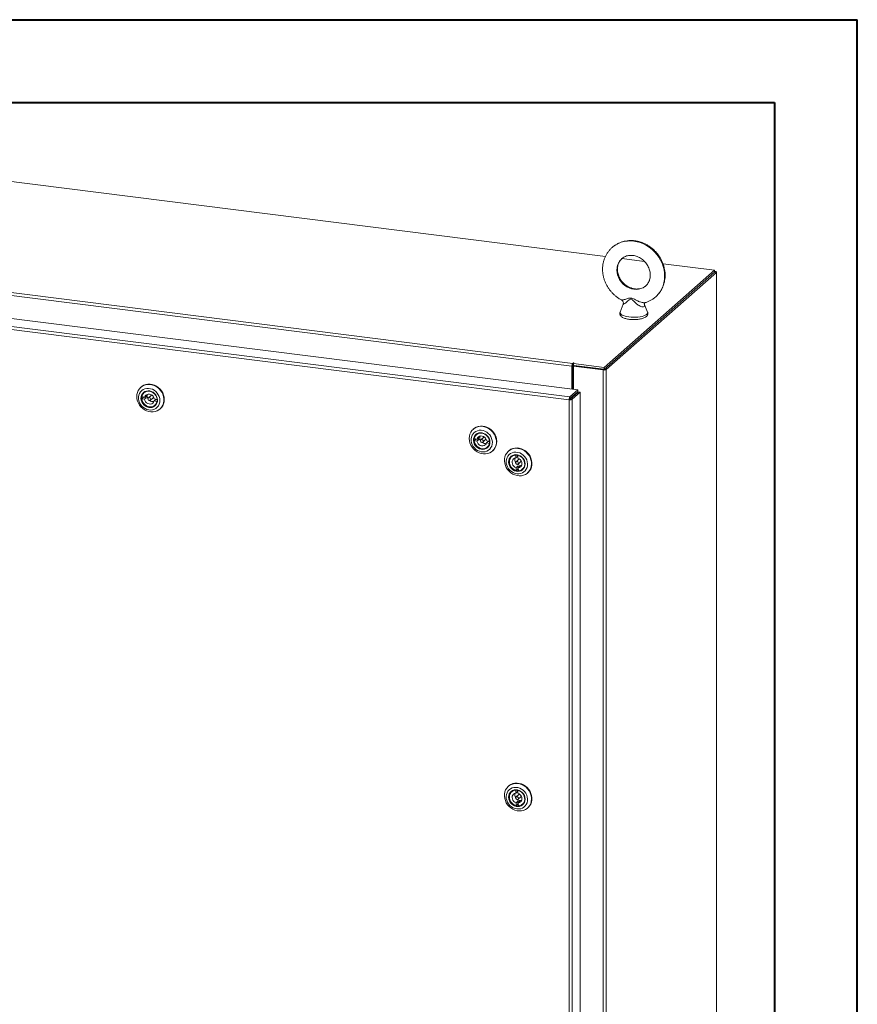
# Model space of a CAD drawing. Units: inches. Extents: x 0 to 23.4, y 0 to 16.5.
# Drawn here: x 19.4 to 23.4, y 11.9 to 16.5 of the extents above; entities that cross this region are included whole.
import ezdxf

# ---------------------------------------------------------------- set-up
doc = ezdxf.new("R2010")
doc.units = ezdxf.units.IN
doc.header["$MEASUREMENT"] = 0

msp = doc.modelspace()

# ---------------------------------------------------------------- linework, layer by layer
at = {"color": 7, "linetype": 'Continuous', "lineweight": 40}
for p, q in [((0.0031, 16.54389), (23.38893, 16.54389)), ((23.38893, 0.00846), (23.38893, 16.54389)), ((0.98736, 16.15019), (22.99523, 16.15019)), ((22.99523, 16.15019), (22.99523, 0.40216))]:
    msp.add_line(p, q, dxfattribs=at)
at = {"color": 7, "linetype": 'Continuous', "lineweight": 15}
for p, q in [((22.19305, 15.41998), (18.51964, 15.88279)), ((22.03389, 14.8985), (18.14322, 15.38868)), ((18.1471, 15.40243), (22.03777, 14.91226)), ((22.37783, 15.3967), (22.27167, 15.41007)), ((22.71153, 15.35466), (22.46643, 15.38554)), ((22.18781, 14.89277), (22.71153, 15.35466)), ((22.18781, 14.88397), (22.71153, 15.34585)), ((22.71096, 15.34535), (22.18838, 14.88448)), ((22.71969, 15.34425), (22.19712, 14.88338)), ((22.71096, 15.34535), (22.71969, 15.34425)), ((22.71153, 15.34585), (22.71153, 15.35466)), ((22.71332, 15.34896), (22.71153, 15.34918)), ((22.71969, 15.34425), (22.71969, 9.705)), ((22.7204, 9.70629), (22.7204, 15.34554)), ((18.08914, 15.28735), (22.06211, 14.7868)), ((22.0208, 14.7399), (18.04756, 15.24048)), ((22.02455, 14.75367), (18.05157, 15.25422)), ((22.27739, 15.19269), (22.26292, 15.15616)), ((22.39321, 15.15616), (22.37774, 15.19522)), ((22.03942, 14.91371), (22.03777, 14.91226)), ((22.03777, 14.90345), (22.03777, 14.91226)), ((22.03942, 14.90491), (22.03942, 14.91371)), ((22.04156, 14.9112), (22.04379, 14.91316)), ((22.04156, 14.9112), (22.18781, 14.89277)), ((22.04156, 14.90239), (22.04156, 14.9112)), ((22.03719, 14.90141), (22.03389, 14.8985)), ((22.03389, 14.8985), (22.03389, 14.79035)), ((22.03719, 14.90141), (22.03719, 14.78994)), ((22.0412, 14.89167), (22.03719, 14.89218)), ((22.03777, 14.90345), (22.03942, 14.90491)), ((22.0412, 14.89911), (22.0445, 14.90202)), ((22.0412, 14.89911), (22.0412, 14.78943)), ((22.18299, 14.88125), (22.0412, 14.89911)), ((22.04156, 14.90239), (22.18781, 14.88397)), ((22.18629, 14.88416), (22.0445, 14.90202)), ((22.18629, 14.88416), (22.18299, 14.88125)), ((22.18299, 14.88125), (22.18299, 9.242)), ((22.18781, 14.88397), (22.18781, 14.89277)), ((22.18838, 14.88448), (22.19712, 14.88338)), ((22.19712, 14.88338), (22.19712, 9.24413)), ((19.98861, 14.8002), (19.98687, 14.79866)), ((20.00512, 14.77506), (20.00204, 14.77234)), ((22.02455, 14.75367), (22.06211, 14.7868)), ((22.02455, 14.74486), (22.06211, 14.77799)), ((22.0262, 14.74299), (22.06376, 14.77612)), ((22.0725, 14.77502), (22.03493, 14.74189)), ((22.06211, 14.77799), (22.06211, 14.7868)), ((22.06376, 14.77612), (22.0725, 14.77502)), ((22.0725, 14.77502), (22.0725, 9.35265)), ((19.99946, 14.75148), (19.99146, 14.74442)), ((19.99146, 14.74442), (20.00485, 14.74202)), ((20.00539, 14.75215), (19.99199, 14.75455)), ((19.99946, 14.75148), (20.01286, 14.74908)), ((20.00485, 14.74202), (20.01286, 14.74908)), ((20.01339, 14.75921), (20.00539, 14.75215)), ((20.03646, 14.76004), (20.02321, 14.74834)), ((20.03263, 14.73765), (20.04589, 14.74935)), ((20.05845, 14.74091), (20.05045, 14.73385)), ((20.05045, 14.73385), (20.06385, 14.73145)), ((20.06438, 14.74157), (20.05098, 14.74397)), ((20.05845, 14.74091), (20.0649, 14.73975)), ((20.06431, 14.73185), (20.06385, 14.73145)), ((20.06477, 14.74191), (20.06438, 14.74157)), ((22.0241, 14.74281), (22.0208, 14.7399)), ((22.0208, 9.31726), (22.0208, 14.7399)), ((22.02455, 14.75367), (22.02455, 14.74486)), ((22.03493, 14.74189), (22.0262, 14.74299)), ((22.03493, 14.74189), (22.03493, 9.31952)), ((22.0412, 14.75955), (22.0412, 14.75622)), ((20.0538, 14.71366), (20.05688, 14.71637)), ((20.07801, 14.69532), (20.07975, 14.69685)), ((21.56712, 14.60132), (21.56538, 14.59979)), ((21.57797, 14.55261), (21.56997, 14.54555)), ((21.56997, 14.54555), (21.58336, 14.54315)), ((21.5839, 14.55328), (21.5705, 14.55568)), ((21.57797, 14.55261), (21.59137, 14.55021)), ((21.58363, 14.57618), (21.58055, 14.57347)), ((21.58336, 14.54315), (21.59137, 14.55021)), ((21.5919, 14.56033), (21.5839, 14.55328)), ((21.61498, 14.56116), (21.60172, 14.54947)), ((21.61114, 14.53878), (21.6244, 14.55047)), ((21.63696, 14.54203), (21.62896, 14.53497)), ((21.64289, 14.5427), (21.6295, 14.5451)), ((21.63696, 14.54203), (21.64341, 14.54088)), ((21.64328, 14.54304), (21.64289, 14.5427)), ((21.62896, 14.53497), (21.64236, 14.53257)), ((21.63231, 14.51478), (21.63539, 14.5175)), ((21.64282, 14.53298), (21.64236, 14.53257)), ((21.65653, 14.49644), (21.65827, 14.49798)), ((21.73413, 14.49711), (21.73239, 14.49558)), ((21.75064, 14.47198), (21.74756, 14.46926)), ((21.76763, 14.47745), (21.76718, 14.47705)), ((21.76718, 14.47705), (21.76762, 14.46348)), ((21.76762, 14.46348), (21.77562, 14.47054)), ((21.78198, 14.45695), (21.76872, 14.44526)), ((21.77542, 14.47692), (21.77562, 14.47054)), ((21.77768, 14.47645), (21.7773, 14.47611)), ((21.77774, 14.46254), (21.7773, 14.47611)), ((21.77815, 14.43457), (21.79141, 14.44627)), ((21.77713, 14.42435), (21.76913, 14.41729)), ((21.76913, 14.41729), (21.76957, 14.40372)), ((21.77758, 14.41078), (21.76957, 14.40372)), ((21.77713, 14.42435), (21.77758, 14.41078)), ((21.77925, 14.41635), (21.78726, 14.42341)), ((21.7797, 14.40278), (21.77925, 14.41635)), ((21.79931, 14.41057), (21.8024, 14.41329)), ((21.82353, 14.39223), (21.82527, 14.39377)), ((21.73413, 12.90612), (21.73239, 12.90459)), ((21.75064, 12.88099), (21.74756, 12.87827)), ((21.76763, 12.88646), (21.76718, 12.88606)), ((21.76718, 12.88606), (21.76762, 12.87249)), ((21.76762, 12.87249), (21.77562, 12.87955)), ((21.78198, 12.86596), (21.76872, 12.85427)), ((21.77542, 12.88593), (21.77562, 12.87955)), ((21.77768, 12.88546), (21.7773, 12.88512)), ((21.77774, 12.87155), (21.7773, 12.88512)), ((21.77815, 12.84358), (21.79141, 12.85528)), ((21.77713, 12.83336), (21.76913, 12.8263)), ((21.76913, 12.8263), (21.76957, 12.81273)), ((21.77758, 12.81979), (21.76957, 12.81273)), ((21.77713, 12.83336), (21.77758, 12.81979)), ((21.77925, 12.82536), (21.78726, 12.83242)), ((21.7797, 12.81179), (21.77925, 12.82536)), ((21.79931, 12.81958), (21.8024, 12.8223)), ((21.82353, 12.80124), (21.82527, 12.80278))]:
    msp.add_line(p, q, dxfattribs=at)
at = {"color": 8, "linetype": 'Continuous', "lineweight": 15}
for p, q in [((22.71153, 15.34739), (22.71332, 15.34896)), ((22.03332, 14.7526), (22.03332, 14.74927))]:
    msp.add_line(p, q, dxfattribs=at)
at = {"color": 8, "linetype": 'Continuous', "lineweight": 15, "flags": 128}
for points in [[(22.22507, 15.46278), (22.22982, 15.46672), (22.24174, 15.47502), (22.25461, 15.48189), (22.2683, 15.48724), (22.28266, 15.49102), (22.29751, 15.49318), (22.3127, 15.49371), (22.32807, 15.49259), (22.34343, 15.48984), (22.35862, 15.48548), (22.37348, 15.47958), (22.38783, 15.47218), (22.40152, 15.46338), (22.4144, 15.45327), (22.42632, 15.44196), (22.43715, 15.42959), (22.44677, 15.41627), (22.45507, 15.40218), (22.46197, 15.38745), (22.46739, 15.37225), (22.47126, 15.35675), (22.47355, 15.34113), (22.47422, 15.32556), (22.47327, 15.3102), (22.47072, 15.29523), (22.46658, 15.28081), (22.46091, 15.26711), (22.45377, 15.25428), (22.44524, 15.24245), (22.4354, 15.23176), (22.43208, 15.22868)], [(22.27173, 15.41017), (22.26731, 15.40599), (22.26044, 15.3976), (22.25494, 15.38815), (22.25094, 15.37782), (22.2485, 15.36683), (22.24768, 15.3554), (22.2485, 15.34377), (22.25094, 15.33217), (22.25494, 15.32083), (22.26044, 15.30999), (22.26731, 15.29987), (22.27542, 15.29067), (22.28461, 15.28259), (22.29467, 15.27578), (22.30542, 15.27039), (22.31663, 15.26652), (22.32807, 15.26425), (22.33951, 15.26364), (22.35071, 15.26468), (22.36146, 15.26737), (22.37153, 15.27164), (22.38071, 15.27741), (22.38423, 15.28023)], [(22.26292, 15.15616), (22.26278, 15.15577), (22.26245, 15.15215), (22.2639, 15.14857), (22.26711, 15.14511), (22.27198, 15.14188), (22.27838, 15.13896), (22.28614, 15.13643), (22.29504, 15.13436), (22.30484, 15.1328)], [(22.30484, 15.1328), (22.31527, 15.13181), (22.32605, 15.1314), (22.33689, 15.13159), (22.34749, 15.13237), (22.35755, 15.13372), (22.36682, 15.1356), (22.37502, 15.13797), (22.38195, 15.14075), (22.3874, 15.14388), (22.39124, 15.14726), (22.39335, 15.15081), (22.39369, 15.15443), (22.39321, 15.15616)]]:
    msp.add_lwpolyline(points, dxfattribs=at)
at = {"color": 7, "linetype": 'Continuous', "lineweight": 15, "flags": 128}
for points in [[(22.71969, 15.34425), (22.72025, 15.34494), (22.7204, 15.34565), (22.72012, 15.34636), (22.71943, 15.34704), (22.71836, 15.34766), (22.71695, 15.3482), (22.71524, 15.34864), (22.71332, 15.34896)], [(22.04379, 14.91316), (22.04394, 14.91346), (22.04373, 14.91376), (22.0432, 14.914), (22.04243, 14.91416), (22.04153, 14.91421), (22.04064, 14.91414), (22.0399, 14.91397), (22.03942, 14.91371)], [(19.98747, 14.79919), (19.99546, 14.80485), (20.00441, 14.80901), (20.01408, 14.81157), (20.02423, 14.81245), (20.03459, 14.81164), (20.04489, 14.80915), (20.05487, 14.80506), (20.06428, 14.79946), (20.07285, 14.7925), (20.08038, 14.78436), (20.08667, 14.77526), (20.09156, 14.76542), (20.09491, 14.7551), (20.09664, 14.74458), (20.09672, 14.73412), (20.09512, 14.72399), (20.09191, 14.71445), (20.08715, 14.70576), (20.08098, 14.69814), (20.07355, 14.69178), (20.06505, 14.68685), (20.05572, 14.68348), (20.04577, 14.68176), (20.03549, 14.68172), (20.02512, 14.68337), (20.01494, 14.68668), (20.00522, 14.69154), (19.9962, 14.69784), (19.98812, 14.70541), (19.98119, 14.71406), (19.97559, 14.72356), (19.97145, 14.73367), (19.9689, 14.74413), (19.968, 14.75465), (19.96876, 14.76498), (19.97117, 14.77485), (19.97517, 14.78399), (19.98065, 14.79217), (19.98747, 14.79919)], [(19.99189, 14.7834), (19.98598, 14.7772), (19.9814, 14.76988), (19.97829, 14.76167), (19.97675, 14.75285), (19.97683, 14.74369), (19.97854, 14.73448), (19.98181, 14.72554), (19.98653, 14.71713), (19.99257, 14.70954), (19.99972, 14.703), (20.00775, 14.69772), (20.01641, 14.69389), (20.02542, 14.69161), (20.03448, 14.69096), (20.04332, 14.69197), (20.05163, 14.69459), (20.05916, 14.69875), (20.06566, 14.70432), (20.07093, 14.71111), (20.07479, 14.7189), (20.07713, 14.72745), (20.07786, 14.73648), (20.07696, 14.7457), (20.07446, 14.75481), (20.07045, 14.76352), (20.06505, 14.77155), (20.05843, 14.77865), (20.0508, 14.78458), (20.04242, 14.78915), (20.03355, 14.79222), (20.02448, 14.79369), (20.0155, 14.79351), (20.00689, 14.79169), (19.99894, 14.78828), (19.99189, 14.7834)], [(19.99992, 14.77408), (20.00634, 14.77837), (20.01368, 14.78109), (20.02161, 14.78212), (20.02978, 14.78142), (20.03785, 14.779), (20.04544, 14.77499), (20.05225, 14.76955), (20.05795, 14.76293), (20.06232, 14.7554), (20.06515, 14.74731), (20.06632, 14.739), (20.06579, 14.73084), (20.06356, 14.72319), (20.05976, 14.71637), (20.05452, 14.71069), (20.0481, 14.7064), (20.04076, 14.70368), (20.03283, 14.70265), (20.02466, 14.70335), (20.0166, 14.70577), (20.009, 14.70978), (20.0022, 14.71522), (19.99649, 14.72184), (19.99213, 14.72937), (19.9893, 14.73746), (19.98812, 14.74577), (19.98866, 14.75393), (19.99088, 14.76158), (19.99469, 14.7684), (19.99992, 14.77408)], [(19.98861, 14.8002), (19.99308, 14.80373), (20.00157, 14.80866), (20.01091, 14.81203), (20.02085, 14.81375), (20.03114, 14.81379), (20.0415, 14.81214), (20.05168, 14.80884), (20.0614, 14.80397), (20.07042, 14.79767), (20.0785, 14.7901), (20.08543, 14.78145), (20.09104, 14.77195), (20.09517, 14.76184), (20.09772, 14.75138), (20.09863, 14.74086), (20.09787, 14.73053), (20.09545, 14.72066), (20.09146, 14.71152), (20.08597, 14.70334), (20.07975, 14.69685)], [(20.0024, 14.77298), (19.99733, 14.76743), (19.99369, 14.76074), (19.99167, 14.75324), (19.99135, 14.74526), (19.99275, 14.73718), (19.9958, 14.72938), (20.00036, 14.72222), (20.00622, 14.71605), (20.0131, 14.71114), (20.02068, 14.70773), (20.0286, 14.70597), (20.03651, 14.70596), (20.04402, 14.70768), (20.05079, 14.71106), (20.05649, 14.71594), (20.06087, 14.72209), (20.06371, 14.72923), (20.06489, 14.73702), (20.06435, 14.7451), (20.06211, 14.75308), (20.05828, 14.7606), (20.05304, 14.76731), (20.04664, 14.77288), (20.03936, 14.77707), (20.03156, 14.77967), (20.0236, 14.78056), (20.01585, 14.7797), (20.00867, 14.77714), (20.0024, 14.77298)], [(19.99199, 14.75455), (19.99438, 14.76199), (19.9984, 14.76852), (20.00384, 14.77381), (20.01044, 14.77761), (20.01789, 14.77974), (20.02582, 14.78009), (20.03386, 14.77865), (20.0416, 14.77548), (20.04869, 14.77075), (20.05477, 14.76467), (20.05956, 14.75755), (20.06281, 14.74972), (20.06438, 14.74157)], [(20.06385, 14.73145), (20.06145, 14.724), (20.05744, 14.71748), (20.052, 14.71219), (20.0454, 14.70839), (20.03795, 14.70626), (20.03001, 14.70591), (20.02198, 14.70735), (20.01423, 14.71051), (20.00715, 14.71525), (20.00106, 14.72132), (19.99628, 14.72845), (19.99302, 14.73627), (19.99146, 14.74442)], [(19.99936, 14.75311), (19.99937, 14.75277), (19.99946, 14.75148)], [(20.00485, 14.74202), (20.00672, 14.73572), (20.01013, 14.72994), (20.01483, 14.72511), (20.02049, 14.72159), (20.02668, 14.71962), (20.03297, 14.71935), (20.03889, 14.7208), (20.04401, 14.72387), (20.04796, 14.72832), (20.05045, 14.73385)], [(20.05098, 14.74397), (20.04912, 14.75028), (20.04571, 14.75606), (20.041, 14.76088), (20.03535, 14.76441), (20.02915, 14.76638), (20.02287, 14.76665), (20.01695, 14.7652), (20.01183, 14.76213), (20.00788, 14.75767), (20.00539, 14.75215)], [(20.03457, 14.74181), (20.0342, 14.74445), (20.03287, 14.74687), (20.03079, 14.7487), (20.02827, 14.74966), (20.0257, 14.74961), (20.02346, 14.74855), (20.0219, 14.74665), (20.02126, 14.74419), (20.02163, 14.74155), (20.02296, 14.73913), (20.02505, 14.7373), (20.02757, 14.73633), (20.03014, 14.73639), (20.03238, 14.73744), (20.03393, 14.73935), (20.03457, 14.74181)], [(20.04589, 14.74935), (20.04719, 14.75104), (20.04778, 14.75294)], [(20.05845, 14.74091), (20.05876, 14.74212), (20.05883, 14.74242)], [(21.56599, 14.60031), (21.57397, 14.60597), (21.58292, 14.61014), (21.59259, 14.61269), (21.60274, 14.61358), (21.6131, 14.61277), (21.6234, 14.61028), (21.63339, 14.60618), (21.64279, 14.60058), (21.65136, 14.59362), (21.65889, 14.58549), (21.66518, 14.57638), (21.67007, 14.56654), (21.67342, 14.55623), (21.67515, 14.5457), (21.67523, 14.53524), (21.67363, 14.52511), (21.67042, 14.51558), (21.66566, 14.50689), (21.65949, 14.49927), (21.65206, 14.49291), (21.64357, 14.48798), (21.63423, 14.48461), (21.62429, 14.48288), (21.614, 14.48285), (21.60363, 14.4845), (21.59346, 14.4878), (21.58373, 14.49267), (21.57471, 14.49897), (21.56663, 14.50654), (21.5597, 14.51519), (21.5541, 14.52469), (21.54997, 14.5348), (21.54741, 14.54525), (21.54651, 14.55578), (21.54727, 14.56611), (21.54968, 14.57597), (21.55368, 14.58512), (21.55916, 14.5933), (21.56599, 14.60031)], [(21.5704, 14.58452), (21.56449, 14.57832), (21.55991, 14.571), (21.5568, 14.5628), (21.55526, 14.55397), (21.55534, 14.54481), (21.55705, 14.53561), (21.56032, 14.52666), (21.56505, 14.51826), (21.57108, 14.51066), (21.57823, 14.50412), (21.58627, 14.49885), (21.59492, 14.49501), (21.60393, 14.49273), (21.613, 14.49209), (21.62183, 14.49309), (21.63014, 14.49572), (21.63767, 14.49988), (21.64418, 14.50545), (21.64944, 14.51223), (21.65331, 14.52003), (21.65564, 14.52858), (21.65637, 14.53761), (21.65547, 14.54682), (21.65298, 14.55594), (21.64896, 14.56465), (21.64356, 14.57268), (21.63694, 14.57978), (21.62931, 14.58571), (21.62093, 14.59028), (21.61207, 14.59335), (21.60299, 14.59482), (21.59401, 14.59464), (21.5854, 14.59282), (21.57745, 14.58941), (21.5704, 14.58452)], [(21.56712, 14.60132), (21.57159, 14.60486), (21.58008, 14.60978), (21.58942, 14.61316), (21.59936, 14.61488), (21.60965, 14.61492), (21.62002, 14.61326), (21.63019, 14.60996), (21.63992, 14.6051), (21.64893, 14.5988), (21.65701, 14.59123), (21.66394, 14.58258), (21.66955, 14.57307), (21.67368, 14.56296), (21.67623, 14.55251), (21.67714, 14.54198), (21.67638, 14.53165), (21.67397, 14.52179), (21.66997, 14.51265), (21.66448, 14.50446), (21.65827, 14.49798)], [(21.57843, 14.5752), (21.58486, 14.5795), (21.59219, 14.58222), (21.60012, 14.58325), (21.6083, 14.58254), (21.61636, 14.58013), (21.62396, 14.57612), (21.63076, 14.57068), (21.63646, 14.56405), (21.64083, 14.55653), (21.64366, 14.54844), (21.64483, 14.54013), (21.6443, 14.53197), (21.64208, 14.52432), (21.63827, 14.5175), (21.63304, 14.51182), (21.62661, 14.50753), (21.61927, 14.5048), (21.61135, 14.50377), (21.60317, 14.50448), (21.59511, 14.50689), (21.58751, 14.51091), (21.58071, 14.51634), (21.575, 14.52297), (21.57064, 14.53049), (21.56781, 14.53858), (21.56664, 14.54689), (21.56717, 14.55505), (21.56939, 14.56271), (21.5732, 14.56952), (21.57843, 14.5752)], [(21.58091, 14.57411), (21.57584, 14.56856), (21.57221, 14.56187), (21.57018, 14.55436), (21.56986, 14.54638), (21.57126, 14.5383), (21.57431, 14.53051), (21.57887, 14.52335), (21.58473, 14.51717), (21.59161, 14.51227), (21.59919, 14.50885), (21.60712, 14.5071), (21.61502, 14.50708), (21.62253, 14.5088), (21.6293, 14.51219), (21.635, 14.51707), (21.63938, 14.52322), (21.64222, 14.53036), (21.6434, 14.53815), (21.64286, 14.54622), (21.64062, 14.55421), (21.63679, 14.56173), (21.63156, 14.56844), (21.62515, 14.57401), (21.61788, 14.5782), (21.61008, 14.58079), (21.60211, 14.58169), (21.59436, 14.58083), (21.58718, 14.57826), (21.58091, 14.57411)], [(21.64236, 14.53257), (21.63997, 14.52513), (21.63595, 14.51861), (21.63051, 14.51332), (21.62391, 14.50952), (21.61646, 14.50739), (21.60853, 14.50703), (21.60049, 14.50848), (21.59274, 14.51164), (21.58566, 14.51637), (21.57957, 14.52245), (21.57479, 14.52957), (21.57154, 14.5374), (21.56997, 14.54555)], [(21.5705, 14.55568), (21.57289, 14.56312), (21.57691, 14.56964), (21.58235, 14.57493), (21.58895, 14.57873), (21.5964, 14.58086), (21.60433, 14.58121), (21.61237, 14.57977), (21.62012, 14.57661), (21.6272, 14.57188), (21.63329, 14.5658), (21.63807, 14.55868), (21.64132, 14.55085), (21.64289, 14.5427)], [(21.57786, 14.55436), (21.57788, 14.5539), (21.57797, 14.55261)], [(21.58336, 14.54315), (21.58523, 14.53684), (21.58864, 14.53107), (21.59334, 14.52624), (21.599, 14.52271), (21.6052, 14.52074), (21.61148, 14.52047), (21.6174, 14.52193), (21.62252, 14.52499), (21.62647, 14.52945), (21.62896, 14.53497)], [(21.6295, 14.5451), (21.62763, 14.55141), (21.62422, 14.55718), (21.61952, 14.56201), (21.61386, 14.56554), (21.60766, 14.56751), (21.60138, 14.56778), (21.59546, 14.56632), (21.59034, 14.56326), (21.58639, 14.5588), (21.5839, 14.55328)], [(21.61309, 14.54293), (21.61271, 14.54557), (21.61139, 14.54799), (21.6093, 14.54982), (21.60678, 14.55079), (21.60421, 14.55074), (21.60197, 14.54968), (21.60042, 14.54778), (21.59977, 14.54532), (21.60015, 14.54268), (21.60147, 14.54026), (21.60356, 14.53842), (21.60608, 14.53746), (21.60865, 14.53751), (21.61089, 14.53857), (21.61244, 14.54047), (21.61309, 14.54293)], [(21.6244, 14.55047), (21.6257, 14.55217), (21.62629, 14.55407)], [(21.63696, 14.54203), (21.63727, 14.54324), (21.63737, 14.54369)], [(21.73582, 14.40007), (21.72855, 14.40843), (21.72255, 14.41772), (21.71799, 14.42768), (21.71498, 14.43806), (21.7136, 14.4486), (21.71389, 14.45901), (21.71584, 14.46903), (21.7194, 14.4784), (21.72447, 14.48688), (21.73093, 14.49425), (21.73861, 14.50031), (21.74731, 14.50491), (21.7568, 14.50793), (21.76684, 14.50929), (21.77717, 14.50896), (21.78751, 14.50694), (21.79761, 14.50329), (21.8072, 14.49811), (21.81604, 14.49152), (21.82389, 14.48369), (21.83054, 14.47484), (21.83584, 14.46518), (21.83964, 14.45498), (21.84184, 14.44448), (21.84238, 14.43397), (21.84126, 14.42372), (21.8385, 14.414), (21.83417, 14.40504), (21.82838, 14.3971), (21.82129, 14.39036), (21.81307, 14.38501), (21.80395, 14.38119), (21.79415, 14.37899), (21.78394, 14.37848), (21.77357, 14.37965), (21.76331, 14.3825), (21.75343, 14.38693), (21.74419, 14.39284), (21.73582, 14.40007)], [(21.73963, 14.40486), (21.74701, 14.39859), (21.75521, 14.39363), (21.76397, 14.39014), (21.77302, 14.38823), (21.78205, 14.38796), (21.79079, 14.38934), (21.79895, 14.39233), (21.80626, 14.39683), (21.8125, 14.40269), (21.81746, 14.40973), (21.82098, 14.41772), (21.82296, 14.4264), (21.82331, 14.4355), (21.82205, 14.44472), (21.81919, 14.45376), (21.81485, 14.46235), (21.80915, 14.47019), (21.80228, 14.47703), (21.79446, 14.48267), (21.78595, 14.48691), (21.77701, 14.48962), (21.76793, 14.49072), (21.759, 14.49016), (21.75052, 14.48796), (21.74275, 14.48421), (21.73595, 14.47901), (21.73033, 14.47253), (21.72607, 14.46499), (21.72331, 14.45662), (21.72214, 14.44769), (21.7226, 14.43849), (21.72467, 14.42932), (21.72828, 14.42048), (21.73332, 14.41223), (21.73963, 14.40486)], [(21.73413, 14.49711), (21.73637, 14.49899), (21.74459, 14.50433), (21.75371, 14.50816), (21.76351, 14.51035), (21.77372, 14.51087), (21.78409, 14.50969), (21.79435, 14.50685), (21.80423, 14.50242), (21.81347, 14.49651), (21.82184, 14.48928)], [(21.74716, 14.41269), (21.74156, 14.4194), (21.73733, 14.42699), (21.73464, 14.43512), (21.73362, 14.44343), (21.73431, 14.45156), (21.73668, 14.45915), (21.74062, 14.46588), (21.74597, 14.47144), (21.75249, 14.4756), (21.75989, 14.47817), (21.76786, 14.47905), (21.77604, 14.47819), (21.78407, 14.47562), (21.79161, 14.47147), (21.79832, 14.46592), (21.80392, 14.4592), (21.80815, 14.45161), (21.81084, 14.44349), (21.81186, 14.43518), (21.81117, 14.42705), (21.8088, 14.41946), (21.80486, 14.41273), (21.79951, 14.40717), (21.79299, 14.40301), (21.78559, 14.40043), (21.77762, 14.39956), (21.76944, 14.40042), (21.76141, 14.40298), (21.75387, 14.40713), (21.74716, 14.41269)], [(21.74953, 14.41502), (21.75608, 14.40963), (21.76346, 14.40567), (21.7713, 14.40331), (21.77926, 14.40268), (21.78695, 14.40379), (21.79402, 14.4066), (21.80013, 14.41097), (21.805, 14.41671), (21.80841, 14.42354), (21.81019, 14.43114), (21.81025, 14.43915), (21.80861, 14.44721), (21.80533, 14.45494), (21.80056, 14.46197), (21.79454, 14.46798), (21.78753, 14.47268), (21.77988, 14.47586), (21.77193, 14.47736), (21.76406, 14.47712), (21.75664, 14.47515), (21.75001, 14.47154), (21.74448, 14.46645), (21.74032, 14.46014), (21.73771, 14.45288), (21.73678, 14.44503), (21.73758, 14.43694), (21.74006, 14.429), (21.7441, 14.42158), (21.74953, 14.41502)], [(21.76957, 14.40372), (21.76171, 14.40645), (21.75442, 14.4108), (21.74805, 14.41655), (21.7429, 14.42343), (21.73923, 14.43111), (21.73721, 14.43921), (21.73695, 14.44735), (21.73845, 14.45513), (21.74163, 14.46218), (21.74636, 14.46814), (21.7524, 14.47275), (21.75945, 14.47576), (21.76718, 14.47705)], [(21.76762, 14.46348), (21.76178, 14.46182), (21.75679, 14.45856), (21.753, 14.45395), (21.75071, 14.44832), (21.75006, 14.44208), (21.75112, 14.43568), (21.7538, 14.42959), (21.75791, 14.42425), (21.76315, 14.42005), (21.76913, 14.41729)], [(21.77322, 14.44666), (21.77068, 14.44638), (21.76857, 14.44512), (21.7672, 14.44307), (21.76678, 14.44053), (21.76737, 14.43791), (21.76888, 14.43559), (21.77109, 14.43392), (21.77366, 14.43317), (21.77619, 14.43345), (21.7783, 14.43471), (21.77968, 14.43677), (21.7801, 14.4393), (21.77951, 14.44193), (21.77799, 14.44425), (21.77578, 14.44591), (21.77322, 14.44666)], [(21.77762, 14.47071), (21.77687, 14.47067), (21.77562, 14.47054)], [(21.7773, 14.47611), (21.78516, 14.47338), (21.79245, 14.46904), (21.79882, 14.46328), (21.80397, 14.4564), (21.80764, 14.44872), (21.80966, 14.44062), (21.80993, 14.43248), (21.80843, 14.4247), (21.80524, 14.41766), (21.80051, 14.41169), (21.79448, 14.40708), (21.78742, 14.40407), (21.7797, 14.40278)], [(21.77925, 14.41635), (21.78509, 14.41801), (21.79009, 14.42127), (21.79387, 14.42588), (21.79617, 14.43151), (21.79681, 14.43775), (21.79575, 14.44415), (21.79307, 14.45024), (21.78897, 14.45558), (21.78373, 14.45978), (21.77774, 14.46254)], [(21.78578, 14.45838), (21.78394, 14.45807), (21.78198, 14.45695)], [(21.82184, 14.48928), (21.82912, 14.48091), (21.83511, 14.47163), (21.83967, 14.46167), (21.84268, 14.45128), (21.84406, 14.44075), (21.84377, 14.43033), (21.84182, 14.42031), (21.83826, 14.41094), (21.83319, 14.40246), (21.82673, 14.3951), (21.82527, 14.39377)], [(21.77758, 14.41078), (21.77884, 14.41051), (21.7799, 14.41031)], [(21.73582, 12.80908), (21.72855, 12.81744), (21.72255, 12.82673), (21.71799, 12.83669), (21.71498, 12.84707), (21.7136, 12.85761), (21.71389, 12.86802), (21.71584, 12.87804), (21.7194, 12.88741), (21.72447, 12.89589), (21.73093, 12.90326), (21.73861, 12.90932), (21.74731, 12.91392), (21.7568, 12.91694), (21.76684, 12.9183), (21.77717, 12.91797), (21.78751, 12.91595), (21.79761, 12.9123), (21.8072, 12.90712), (21.81604, 12.90053), (21.82389, 12.8927), (21.83054, 12.88385), (21.83584, 12.87419), (21.83964, 12.86399), (21.84184, 12.85349), (21.84238, 12.84298), (21.84126, 12.83273), (21.8385, 12.82301), (21.83417, 12.81405), (21.82838, 12.80611), (21.82129, 12.79937), (21.81307, 12.79402), (21.80395, 12.7902), (21.79415, 12.788), (21.78394, 12.78749), (21.77357, 12.78866), (21.76331, 12.7915), (21.75343, 12.79594), (21.74419, 12.80185), (21.73582, 12.80908)], [(21.73413, 12.90612), (21.73637, 12.908), (21.74459, 12.91334), (21.75371, 12.91717), (21.76351, 12.91936), (21.77372, 12.91988), (21.78409, 12.9187), (21.79435, 12.91586), (21.80423, 12.91143), (21.81347, 12.90552), (21.82184, 12.89829)], [(21.73963, 12.81387), (21.74701, 12.8076), (21.75521, 12.80264), (21.76397, 12.79915), (21.77302, 12.79724), (21.78205, 12.79697), (21.79079, 12.79835), (21.79895, 12.80134), (21.80626, 12.80584), (21.8125, 12.8117), (21.81746, 12.81874), (21.82098, 12.82673), (21.82296, 12.83541), (21.82331, 12.84451), (21.82205, 12.85373), (21.81919, 12.86277), (21.81485, 12.87135), (21.80915, 12.8792), (21.80228, 12.88604), (21.79446, 12.89168), (21.78595, 12.89592), (21.77701, 12.89863), (21.76793, 12.89973), (21.759, 12.89917), (21.75052, 12.89697), (21.74275, 12.89322), (21.73595, 12.88802), (21.73033, 12.88154), (21.72607, 12.874), (21.72331, 12.86563), (21.72214, 12.8567), (21.7226, 12.8475), (21.72467, 12.83833), (21.72828, 12.82948), (21.73332, 12.82124), (21.73963, 12.81387)], [(21.74716, 12.8217), (21.74156, 12.82841), (21.73733, 12.836), (21.73464, 12.84413), (21.73362, 12.85244), (21.73431, 12.86057), (21.73668, 12.86816), (21.74062, 12.87488), (21.74597, 12.88045), (21.75249, 12.88461), (21.75989, 12.88718), (21.76786, 12.88806), (21.77604, 12.8872), (21.78407, 12.88463), (21.79161, 12.88048), (21.79832, 12.87493), (21.80392, 12.86821), (21.80815, 12.86062), (21.81084, 12.8525), (21.81186, 12.84419), (21.81117, 12.83606), (21.8088, 12.82847), (21.80486, 12.82174), (21.79951, 12.81618), (21.79299, 12.81202), (21.78559, 12.80944), (21.77762, 12.80857), (21.76944, 12.80943), (21.76141, 12.81199), (21.75387, 12.81614), (21.74716, 12.8217)], [(21.74953, 12.82403), (21.75608, 12.81864), (21.76346, 12.81468), (21.7713, 12.81232), (21.77926, 12.81169), (21.78695, 12.8128), (21.79402, 12.81561), (21.80013, 12.81998), (21.805, 12.82572), (21.80841, 12.83255), (21.81019, 12.84014), (21.81025, 12.84816), (21.80861, 12.85622), (21.80533, 12.86395), (21.80056, 12.87098), (21.79454, 12.87699), (21.78753, 12.88169), (21.77988, 12.88487), (21.77193, 12.88637), (21.76406, 12.88613), (21.75664, 12.88416), (21.75001, 12.88055), (21.74448, 12.87546), (21.74032, 12.86915), (21.73771, 12.86189), (21.73678, 12.85403), (21.73758, 12.84595), (21.74006, 12.83801), (21.7441, 12.83059), (21.74953, 12.82403)], [(21.76957, 12.81273), (21.76171, 12.81546), (21.75442, 12.8198), (21.74805, 12.82556), (21.7429, 12.83244), (21.73923, 12.84012), (21.73721, 12.84822), (21.73695, 12.85636), (21.73845, 12.86414), (21.74163, 12.87119), (21.74636, 12.87715), (21.7524, 12.88176), (21.75945, 12.88477), (21.76718, 12.88606)], [(21.76762, 12.87249), (21.76178, 12.87083), (21.75679, 12.86757), (21.753, 12.86296), (21.75071, 12.85733), (21.75006, 12.85109), (21.75112, 12.84469), (21.7538, 12.8386), (21.75791, 12.83326), (21.76315, 12.82906), (21.76913, 12.8263)], [(21.77322, 12.85567), (21.77068, 12.85539), (21.76857, 12.85413), (21.7672, 12.85208), (21.76678, 12.84954), (21.76737, 12.84692), (21.76888, 12.8446), (21.77109, 12.84293), (21.77366, 12.84218), (21.77619, 12.84246), (21.7783, 12.84372), (21.77968, 12.84578), (21.7801, 12.84831), (21.77951, 12.85094), (21.77799, 12.85326), (21.77578, 12.85492), (21.77322, 12.85567)], [(21.77762, 12.87972), (21.77687, 12.87968), (21.77562, 12.87955)], [(21.7773, 12.88512), (21.78516, 12.88239), (21.79245, 12.87805), (21.79882, 12.87229), (21.80397, 12.86541), (21.80764, 12.85773), (21.80966, 12.84963), (21.80993, 12.84149), (21.80843, 12.83371), (21.80524, 12.82667), (21.80051, 12.8207), (21.79448, 12.81609), (21.78742, 12.81308), (21.7797, 12.81179)], [(21.77925, 12.82536), (21.78509, 12.82702), (21.79009, 12.83028), (21.79387, 12.83489), (21.79617, 12.84052), (21.79681, 12.84676), (21.79575, 12.85316), (21.79307, 12.85925), (21.78897, 12.86459), (21.78373, 12.86879), (21.77774, 12.87155)], [(21.78578, 12.86739), (21.78394, 12.86708), (21.78198, 12.86596)], [(21.82184, 12.89829), (21.82912, 12.88992), (21.83511, 12.88064), (21.83967, 12.87068), (21.84268, 12.86029), (21.84406, 12.84976), (21.84377, 12.83934), (21.84182, 12.82932), (21.83826, 12.81995), (21.83319, 12.81147), (21.82673, 12.80411), (21.82527, 12.80278)], [(21.77758, 12.81979), (21.77884, 12.81952), (21.7799, 12.81932)]]:
    msp.add_lwpolyline(points, dxfattribs=at)
at = {"color": 7, "linetype": 'Continuous', "lineweight": 15}
for centre, radius, start, end in [((22.05543, 14.89985), 0.02158, 144.93094, 183.59311), ((22.04039, 14.90161), 0.0032, 144.93094, 183.59311), ((22.0414, 14.9013), 0.00412, 87.70648, 118.71797), ((22.18702, 14.90245), 0.02158, 259.22613, 297.8883), ((20.03582, 14.75295), 0.02329, 164.40218, 189.55108), ((20.04226, 14.75736), 0.02445, 159.24775, 211.05446), ((20.04398, 14.75554), 0.02454, 231.87431, 283.46197), ((20.04027, 14.75567), 0.0058, 90.05481, 131.05931), ((22.00757, 14.75971), 0.02959, 344.23671, 352.31302), ((21.61433, 14.55407), 0.02329, 164.40218, 189.55108), ((21.62077, 14.55849), 0.02445, 159.24775, 211.05446), ((21.62249, 14.55666), 0.02454, 231.87431, 283.46197), ((21.61878, 14.55679), 0.0058, 90.05481, 131.05931), ((21.78783, 14.45428), 0.02449, 159.29959, 211.00262), ((21.78756, 14.45058), 0.00579, 311.73112, 352.79325), ((21.78949, 14.45241), 0.0245, 231.82289, 283.51339), ((21.78431, 14.44669), 0.02346, 252.19468, 277.22029), ((21.78783, 12.86329), 0.02449, 159.29959, 211.00262), ((21.78756, 12.85959), 0.00579, 311.73112, 352.79325), ((21.78949, 12.86141), 0.0245, 231.82289, 283.51339), ((21.78431, 12.8557), 0.02346, 252.19468, 277.22029)]:
    msp.add_arc(centre, radius, start, end, dxfattribs=at)
for points, knots in [([(22.43203, 15.22882), (22.43288, 15.22953), (22.43738, 15.23325), (22.44449, 15.24114), (22.45318, 15.25238), (22.46054, 15.26463), (22.4666, 15.27764), (22.47128, 15.29132), (22.47454, 15.30554), (22.47635, 15.32016), (22.47669, 15.33505), (22.47555, 15.35005), (22.47293, 15.36502), (22.46886, 15.37981), (22.46338, 15.39427), (22.45653, 15.40825), (22.44839, 15.42161), (22.43904, 15.43422), (22.42856, 15.44594), (22.41706, 15.45666), (22.40465, 15.46626), (22.39145, 15.47465), (22.3776, 15.48173), (22.36324, 15.48743), (22.34851, 15.49168), (22.33356, 15.49444), (22.31856, 15.49567), (22.30366, 15.49537), (22.28901, 15.49354), (22.27478, 15.49021), (22.26111, 15.48541), (22.24816, 15.47919), (22.236, 15.47175), (22.22872, 15.46576), (22.22511, 15.46279)], [0, 0, 0, 0, 0.0074168, 0.0388571, 0.0702797, 0.1017178, 0.1332041, 0.1647664, 0.1964251, 0.2281926, 0.2600732, 0.2920639, 0.3241564, 0.356339, 0.3885984, 0.4209214, 0.4532959, 0.4857114, 0.5181588, 0.5506295, 0.5831129, 0.6155996, 0.6480784, 0.6805353, 0.7129539, 0.7453151, 0.7775988, 0.8097854, 0.8418582, 0.8738061, 0.9056255, 0.9373221, 0.9689109, 1, 1, 1, 1]), ([(22.22511, 15.46279), (22.22506, 15.46275), (22.22129, 15.4598), (22.21472, 15.45284), (22.20561, 15.44196), (22.19785, 15.42998), (22.19136, 15.41722), (22.18622, 15.40374), (22.18251, 15.38968), (22.1801, 15.37491), (22.1798, 15.36476), (22.17964, 15.35955)], [0, 0, 0, 0, 0.0016314, 0.1251369, 0.2485429, 0.3719648, 0.4955361, 0.6193731, 0.7435661, 0.8681743, 1, 1, 1, 1]), ([(22.27179, 15.40998), (22.27317, 15.4112), (22.27693, 15.41453), (22.28417, 15.41866), (22.29324, 15.42234), (22.30299, 15.42458), (22.31315, 15.42541), (22.32355, 15.42481), (22.334, 15.42281), (22.34433, 15.41945), (22.35437, 15.41479), (22.36393, 15.4089), (22.37285, 15.4019), (22.38097, 15.3939), (22.38814, 15.38505), (22.39425, 15.37552), (22.39918, 15.36549), (22.40287, 15.35514), (22.40526, 15.34465), (22.40634, 15.33422), (22.40609, 15.32402), (22.40456, 15.31421), (22.40175, 15.30494), (22.39772, 15.29629), (22.39242, 15.28852), (22.38787, 15.28319), (22.3848, 15.28084), (22.38422, 15.28041)], [0, 0, 0, 0, 0.02588927, 0.07089056, 0.11551722, 0.15942577, 0.20252466, 0.2448982, 0.28669922, 0.32808131, 0.36917107, 0.41006265, 0.45082177, 0.49149296, 0.53210742, 0.57268776, 0.61325547, 0.65384402, 0.6945011, 0.73529571, 0.77632431, 0.81771412, 0.85961934, 0.90220285, 0.94559174, 0.98979827, 1, 1, 1, 1]), ([(22.24995, 15.35955), (22.24998, 15.36111), (22.25007, 15.3661), (22.25115, 15.37425), (22.25367, 15.38367), (22.25744, 15.39246), (22.26247, 15.40043), (22.26728, 15.40633), (22.27075, 15.40914), (22.27179, 15.40998)], [0, 0, 0, 0, 0.0754841, 0.2408723, 0.4075456, 0.5767945, 0.7491731, 0.9248615, 1, 1, 1, 1]), ([(22.17964, 15.35955), (22.17969, 15.35659), (22.17983, 15.34863), (22.18129, 15.33563), (22.18437, 15.3207), (22.1889, 15.306), (22.19483, 15.29168), (22.2021, 15.27789), (22.21065, 15.26476), (22.22038, 15.25242), (22.2312, 15.24102), (22.243, 15.23062), (22.25573, 15.22153), (22.26466, 15.21583), (22.26946, 15.21356), (22.26958, 15.21351)], [0, 0, 0, 0, 0.0505269, 0.1359053, 0.2214408, 0.3072052, 0.3931624, 0.4792782, 0.5655216, 0.6518659, 0.7382877, 0.8247624, 0.9112633, 0.9977639, 1, 1, 1, 1]), ([(22.38422, 15.28041), (22.38234, 15.27883), (22.378, 15.27521), (22.37008, 15.27099), (22.36084, 15.26761), (22.35099, 15.26567), (22.34076, 15.26515), (22.33034, 15.26605), (22.3199, 15.26835), (22.30961, 15.27199), (22.29967, 15.27693), (22.29023, 15.28306), (22.28147, 15.29029), (22.27354, 15.29848), (22.26658, 15.30749), (22.26072, 15.31715), (22.25605, 15.32727), (22.25264, 15.33766), (22.25056, 15.348), (22.24998, 15.35528), (22.24995, 15.35904), (22.24995, 15.35955)], [0, 0, 0, 0, 0.0463252, 0.106476, 0.1659999, 0.2245096, 0.2819459, 0.338452, 0.3942382, 0.449504, 0.5044093, 0.5590713, 0.6135709, 0.667963, 0.7222868, 0.7765699, 0.8308447, 0.8851592, 0.9395824, 0.9918686, 1, 1, 1, 1]), ([(22.2695, 15.21348), (22.27072, 15.21272), (22.2733, 15.21111), (22.27631, 15.20724), (22.27815, 15.20273), (22.2786, 15.19831), (22.27818, 15.19488), (22.27755, 15.19328), (22.27733, 15.1927)], [0, 0, 0, 0, 0.1755957, 0.3712681, 0.5768773, 0.7536985, 0.9104532, 1, 1, 1, 1]), ([(22.37769, 15.19463), (22.37768, 15.19478), (22.37767, 15.1951), (22.37827, 15.19739), (22.37998, 15.19966), (22.38186, 15.20077), (22.38197, 15.20079), (22.38201, 15.2008)], [0, 0, 0, 0, 0.1826766, 0.3920943, 0.673137, 0.8808886, 1, 1, 1, 1]), ([(22.38184, 15.20092), (22.38316, 15.20127), (22.38916, 15.20283), (22.3993, 15.20707), (22.41202, 15.21365), (22.42302, 15.2209), (22.42931, 15.22643), (22.43203, 15.22882)], [0, 0, 0, 0, 0.0699911, 0.3182146, 0.5655087, 0.8120139, 1, 1, 1, 1]), ([(22.26309, 15.15649), (22.26257, 15.155), (22.26148, 15.15183), (22.26167, 15.14659), (22.2633, 15.14168), (22.26607, 15.13747), (22.26988, 15.13375), (22.27496, 15.13034), (22.28148, 15.12726), (22.28936, 15.12465), (22.29796, 15.1226), (22.30416, 15.12171), (22.30715, 15.12128)], [0, 0, 0, 0, 0.0780957, 0.1659511, 0.2491235, 0.3325543, 0.4232985, 0.5277798, 0.6470315, 0.7695554, 0.8885042, 1, 1, 1, 1]), ([(22.30715, 15.12128), (22.3088, 15.12108), (22.31359, 15.12053), (22.32183, 15.12002), (22.33173, 15.11994), (22.34155, 15.12043), (22.35106, 15.12145), (22.36009, 15.12302), (22.36846, 15.12514), (22.37609, 15.12785), (22.38255, 15.13111), (22.38761, 15.13487), (22.39127, 15.13902), (22.39366, 15.1436), (22.39467, 15.14865), (22.39439, 15.15318), (22.39329, 15.15562), (22.3929, 15.15649)], [0, 0, 0, 0, 0.04015612, 0.11655886, 0.19271047, 0.2688484, 0.34520093, 0.42211441, 0.50007975, 0.57986569, 0.66271661, 0.73672444, 0.79930536, 0.85589497, 0.91008424, 0.96783201, 1, 1, 1, 1])]:
    msp.add_open_spline(points, degree=3, knots=knots, dxfattribs=at)
at = {"color": 8, "linetype": 'Continuous', "lineweight": 15}
for points, knots in [([(22.26967, 15.21371), (22.26974, 15.21359), (22.27011, 15.21294), (22.27446, 15.21332), (22.28163, 15.21483), (22.29055, 15.21744), (22.29887, 15.22005), (22.30656, 15.22207), (22.31303, 15.22277), (22.31942, 15.22184), (22.32703, 15.21873), (22.33624, 15.21374), (22.34833, 15.20764), (22.36056, 15.20278), (22.3717, 15.20032), (22.37877, 15.19973), (22.38117, 15.20084), (22.38178, 15.20112)], [0, 0, 0, 0, 0.0167597, 0.0953849, 0.1899956, 0.2663651, 0.3444545, 0.4030977, 0.4507228, 0.4902113, 0.5442548, 0.6264166, 0.7100291, 0.8263524, 0.8982307, 0.9741965, 1, 1, 1, 1]), ([(22.37655, 15.19759), (22.377, 15.19665), (22.37882, 15.19284), (22.37927, 15.18728), (22.37709, 15.18223), (22.37314, 15.18083), (22.36821, 15.1806), (22.36204, 15.18181), (22.35336, 15.18591), (22.34556, 15.19104), (22.33802, 15.19714), (22.33021, 15.20471), (22.3237, 15.21199), (22.31846, 15.21658), (22.31533, 15.21743), (22.31249, 15.21734), (22.3085, 15.21551), (22.30277, 15.21113), (22.29608, 15.20553), (22.28848, 15.19938), (22.28193, 15.1946), (22.27762, 15.19202), (22.27756, 15.19245), (22.27754, 15.19263)], [0, 0, 0, 0, 0.0202544, 0.0820485, 0.1429629, 0.199506, 0.208017, 0.2742109, 0.3359668, 0.3839344, 0.4332546, 0.4953083, 0.5586587, 0.5912708, 0.6060185, 0.61222, 0.6399832, 0.6803923, 0.7405853, 0.8020581, 0.8816638, 0.9494616, 1, 1, 1, 1])]:
    msp.add_open_spline(points, degree=3, knots=knots, dxfattribs=at)
at = {"color": 7, "linetype": 'Continuous', "lineweight": 15}
for points in [[(22.02455, 14.75367), (22.02405, 14.75306), (22.02306, 14.75185), (22.02181, 14.74833), (22.02094, 14.74412), (22.02085, 14.7413), (22.0208, 14.7399)], [(22.0208, 14.7399), (22.02221, 14.73977), (22.02501, 14.73951), (22.0293, 14.73984), (22.03295, 14.74064), (22.03427, 14.74147), (22.03493, 14.74189)], [(22.02455, 14.74486), (22.02448, 14.74477), (22.02435, 14.74459), (22.0242, 14.74407), (22.0241, 14.74344), (22.0241, 14.74302), (22.0241, 14.74281)], [(22.0241, 14.74281), (22.02431, 14.74278), (22.02473, 14.74272), (22.02536, 14.74274), (22.0259, 14.74283), (22.0261, 14.74294), (22.0262, 14.74299)]]:
    msp.add_open_spline(points, degree=3, dxfattribs=at)

doc.saveas('drawing.dxf')
